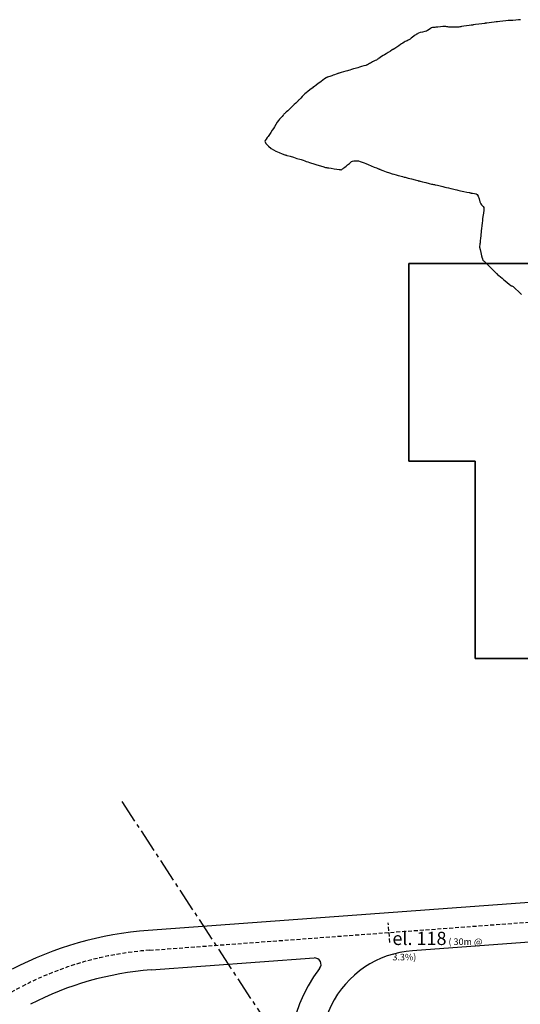
# Model space of a CAD drawing. Units: metres. Extents: x 684327 to 685409, y 475766 to 476500.
# Drawn here: x 684566 to 684642, y 476287 to 476436 of the extents above; entities that cross this region are included whole.
import ezdxf

# ---------------------------------------------------------------- set-up
doc = ezdxf.new("R2010")
doc.units = ezdxf.units.M
doc.header["$LTSCALE"] = 4.7625
doc.header["$MEASUREMENT"] = 0
doc.linetypes.add('CENTER2', pattern=[1.125, 0.75, -0.125, 0.125, -0.125])
doc.linetypes.add('HIDDEN2', pattern=[0.1875, 0.125, -0.0625])
for name, color, linetype in [('A-Anot-0500', 10, 'CONTINUOUS'), ('A-Aux', 8, 'CENTER2'), ('A-Plateau', 12, 'CONTINUOUS'), ('A-Roads', 5, 'CONTINUOUS'), ('A-WALL', 5, 'CONTINUOUS')]:
    doc.layers.add(name, color=color, linetype=linetype)
doc.layers.add('A_AREA', color=40, linetype='CONTINUOUS', plot=False)
doc.styles.add('ROMANS', font='romans.shx', dxfattribs={"width": 0.8, "height": 1.190625})

msp = doc.modelspace()

# ---------------------------------------------------------------- linework, layer by layer
at = {"layer": 'A-Aux'}
msp.add_line((684581.23, 476317.51), (684731.21, 476088.03), dxfattribs=at)
at = {"layer": 'A-Plateau'}
msp.add_polyline3d([(684641.73, 476436.14, 0), (684641.39, 476436.11, 0), (684640.98, 476436.06, 0), (684640.56, 476436.02, 0), (684640.23, 476435.99, 0), (684640.23, 476435.99, 0), (684640.15, 476435.99, 0), (684640.05, 476435.99, 0), (684639.95, 476436, 0), (684639.86, 476436, 0), (684639.86, 476436, 0), (684639.5, 476435.96, 0), (684639.05, 476435.91, 0), (684638.59, 476435.85, 0), (684638.23, 476435.81, 0), (684638.23, 476435.81, 0), (684638.19, 476435.81, 0), (684638.14, 476435.82, 0), (684638.08, 476435.82, 0), (684638.04, 476435.82, 0), (684638.04, 476435.82, 0), (684637.73, 476435.78, 0), (684637.33, 476435.73, 0), (684636.94, 476435.68, 0), (684636.62, 476435.63, 0), (684636.62, 476435.63, 0), (684636.54, 476435.62, 0), (684636.45, 476435.61, 0), (684636.35, 476435.6, 0), (684636.28, 476435.58, 0), (684636.28, 476435.58, 0), (684636.27, 476435.58, 0), (684636.25, 476435.58, 0), (684636.24, 476435.58, 0), (684636.23, 476435.58, 0), (684636.23, 476435.58, 0), (684635.85, 476435.52, 0), (684635.38, 476435.46, 0), (684634.91, 476435.39, 0), (684634.53, 476435.34, 0), (684634.53, 476435.34, 0), (684634.46, 476435.33, 0), (684634.38, 476435.31, 0), (684634.3, 476435.3, 0), (684634.23, 476435.29, 0), (684634.23, 476435.29, 0), (684633.91, 476435.25, 0), (684633.5, 476435.19, 0), (684633.1, 476435.13, 0), (684632.78, 476435.09, 0), (684632.78, 476435.09, 0), (684632.66, 476435.07, 0), (684632.5, 476435.04, 0), (684632.35, 476435.02, 0), (684632.23, 476435.01, 0), (684632.23, 476435.01, 0), (684631.92, 476435, 0), (684631.54, 476435, 0), (684631.16, 476435, 0), (684630.85, 476435.01, 0), (684630.85, 476435.01, 0), (684630.71, 476435.03, 0), (684630.54, 476435.06, 0), (684630.37, 476435.1, 0), (684630.23, 476435.11, 0), (684630.23, 476435.11, 0), (684629.93, 476435.09, 0), (684629.56, 476435.05, 0), (684629.18, 476435.01, 0), (684628.88, 476434.98, 0), (684628.88, 476434.98, 0), (684628.74, 476434.97, 0), (684628.55, 476434.95, 0), (684628.37, 476434.93, 0), (684628.23, 476434.89, 0), (684628.23, 476434.89, 0), (684628.05, 476434.8, 0), (684627.84, 476434.65, 0), (684627.63, 476434.5, 0), (684627.46, 476434.4, 0), (684627.46, 476434.4, 0), (684627.19, 476434.32, 0), (684626.85, 476434.24, 0), (684626.5, 476434.17, 0), (684626.23, 476434.1, 0), (684626.23, 476434.1, 0), (684626.16, 476434.06, 0), (684626.09, 476434.01, 0), (684626.01, 476433.96, 0), (684625.95, 476433.92, 0), (684625.95, 476433.92, 0), (684625.85, 476433.85, 0), (684625.73, 476433.78, 0), (684625.6, 476433.7, 0), (684625.51, 476433.63, 0), (684625.51, 476433.63, 0), (684625.35, 476433.51, 0), (684625.15, 476433.35, 0), (684624.96, 476433.19, 0), (684624.79, 476433.07, 0), (684624.79, 476433.07, 0), (684624.67, 476433.01, 0), (684624.51, 476432.94, 0), (684624.35, 476432.87, 0), (684624.23, 476432.82, 0), (684624.23, 476432.82, 0), (684624.07, 476432.72, 0), (684623.87, 476432.59, 0), (684623.67, 476432.46, 0), (684623.51, 476432.35, 0), (684623.51, 476432.35, 0), (684623.26, 476432.19, 0), (684622.94, 476431.99, 0), (684622.63, 476431.79, 0), (684622.38, 476431.63, 0), (684622.38, 476431.63, 0), (684622.36, 476431.62, 0), (684622.33, 476431.6, 0), (684622.31, 476431.59, 0), (684622.29, 476431.57, 0), (684622.29, 476431.57, 0), (684622.28, 476431.57, 0), (684622.26, 476431.56, 0), (684622.24, 476431.55, 0), (684622.23, 476431.54, 0), (684622.23, 476431.54, 0), (684621.97, 476431.37, 0), (684621.65, 476431.17, 0), (684621.33, 476430.96, 0), (684621.07, 476430.79, 0), (684621.07, 476430.79, 0), (684620.88, 476430.68, 0), (684620.65, 476430.53, 0), (684620.42, 476430.38, 0), (684620.23, 476430.26, 0), (684620.23, 476430.26, 0), (684620.15, 476430.2, 0), (684620.04, 476430.13, 0), (684619.93, 476430.07, 0), (684619.85, 476430.01, 0), (684619.85, 476430.01, 0), (684619.69, 476429.93, 0), (684619.48, 476429.82, 0), (684619.27, 476429.72, 0), (684619.11, 476429.63, 0), (684619.11, 476429.63, 0), (684618.98, 476429.56, 0), (684618.83, 476429.47, 0), (684618.67, 476429.39, 0), (684618.54, 476429.32, 0), (684618.54, 476429.32, 0), (684618.48, 476429.29, 0), (684618.39, 476429.26, 0), (684618.3, 476429.23, 0), (684618.23, 476429.2, 0), (684618.23, 476429.2, 0), (684617.96, 476429.12, 0), (684617.62, 476429.02, 0), (684617.29, 476428.92, 0), (684617.02, 476428.85, 0), (684617.02, 476428.85, 0), (684616.84, 476428.79, 0), (684616.62, 476428.73, 0), (684616.4, 476428.66, 0), (684616.23, 476428.61, 0), (684616.23, 476428.61, 0), (684616.06, 476428.56, 0), (684615.85, 476428.5, 0), (684615.64, 476428.44, 0), (684615.47, 476428.39, 0), (684615.47, 476428.39, 0), (684615.2, 476428.31, 0), (684614.85, 476428.2, 0), (684614.51, 476428.1, 0), (684614.23, 476428.02, 0), (684614.23, 476428.02, 0), (684614.16, 476428, 0), (684614.08, 476427.98, 0), (684614, 476427.95, 0), (684613.93, 476427.93, 0), (684613.93, 476427.93, 0), (684613.74, 476427.87, 0), (684613.51, 476427.78, 0), (684613.28, 476427.7, 0), (684613.09, 476427.63, 0), (684613.09, 476427.63, 0), (684612.95, 476427.58, 0), (684612.77, 476427.52, 0), (684612.59, 476427.46, 0), (684612.45, 476427.42, 0), (684612.45, 476427.42, 0), (684612.4, 476427.4, 0), (684612.34, 476427.37, 0), (684612.28, 476427.35, 0), (684612.23, 476427.32, 0), (684612.23, 476427.32, 0), (684612.01, 476427.17, 0), (684611.74, 476426.97, 0), (684611.47, 476426.76, 0), (684611.26, 476426.6, 0), (684611.26, 476426.6, 0), (684611.03, 476426.43, 0), (684610.74, 476426.22, 0), (684610.46, 476426.01, 0), (684610.23, 476425.84, 0), (684610.23, 476425.84, 0), (684610.2, 476425.82, 0), (684610.17, 476425.79, 0), (684610.14, 476425.77, 0), (684610.11, 476425.75, 0), (684610.11, 476425.75, 0), (684610.08, 476425.72, 0), (684610.03, 476425.69, 0), (684609.99, 476425.66, 0), (684609.95, 476425.63, 0), (684609.95, 476425.63, 0), (684609.74, 476425.47, 0), (684609.47, 476425.26, 0), (684609.2, 476425.05, 0), (684608.99, 476424.87, 0), (684608.99, 476424.87, 0), (684608.82, 476424.7, 0), (684608.61, 476424.48, 0), (684608.4, 476424.25, 0), (684608.23, 476424.08, 0), (684608.23, 476424.08, 0), (684608.18, 476424.03, 0), (684608.12, 476423.96, 0), (684608.06, 476423.9, 0), (684608.01, 476423.85, 0), (684608.01, 476423.85, 0), (684607.97, 476423.8, 0), (684607.91, 476423.74, 0), (684607.85, 476423.68, 0), (684607.8, 476423.63, 0), (684607.8, 476423.63, 0), (684607.63, 476423.46, 0), (684607.4, 476423.25, 0), (684607.17, 476423.04, 0), (684606.99, 476422.87, 0), (684606.99, 476422.87, 0), (684606.82, 476422.71, 0), (684606.61, 476422.52, 0), (684606.4, 476422.33, 0), (684606.23, 476422.17, 0), (684606.23, 476422.17, 0), (684606.17, 476422.12, 0), (684606.09, 476422.04, 0), (684606.01, 476421.97, 0), (684605.95, 476421.91, 0), (684605.95, 476421.91, 0), (684605.89, 476421.85, 0), (684605.82, 476421.78, 0), (684605.75, 476421.7, 0), (684605.7, 476421.63, 0), (684605.7, 476421.63, 0), (684605.54, 476421.46, 0), (684605.35, 476421.25, 0), (684605.16, 476421.03, 0), (684605.01, 476420.85, 0), (684605.01, 476420.85, 0), (684604.83, 476420.58, 0), (684604.62, 476420.24, 0), (684604.4, 476419.9, 0), (684604.23, 476419.63, 0), (684604.23, 476419.63, 0), (684604.23, 476419.63, 0), (684604.23, 476419.63, 0), (684604.23, 476419.63, 0), (684604.23, 476419.63, 0), (684604.23, 476419.63, 0), (684604.23, 476419.63, 0), (684604.23, 476419.63, 0), (684604.23, 476419.63, 0), (684604.23, 476419.63, 0), (684604.23, 476419.63, 0), (684604.06, 476419.36, 0), (684603.84, 476419.02, 0), (684603.62, 476418.69, 0), (684603.45, 476418.42, 0), (684603.45, 476418.42, 0), (684603.31, 476418.25, 0), (684603.12, 476418.03, 0), (684602.97, 476417.82, 0), (684602.94, 476417.63, 0), (684602.94, 476417.63, 0), (684603.16, 476417.3, 0), (684603.51, 476416.94, 0), (684603.9, 476416.61, 0), (684604.23, 476416.37, 0), (684604.23, 476416.37, 0), (684604.6, 476416.18, 0), (684605.09, 476415.97, 0), (684605.58, 476415.78, 0), (684605.97, 476415.63, 0), (684605.97, 476415.63, 0), (684606.03, 476415.61, 0), (684606.1, 476415.59, 0), (684606.17, 476415.57, 0), (684606.23, 476415.56, 0), (684606.23, 476415.56, 0), (684606.25, 476415.55, 0), (684606.28, 476415.54, 0), (684606.31, 476415.53, 0), (684606.34, 476415.53, 0), (684606.34, 476415.53, 0), (684606.76, 476415.4, 0), (684607.28, 476415.25, 0), (684607.81, 476415.09, 0), (684608.23, 476414.97, 0), (684608.23, 476414.97, 0), (684608.45, 476414.9, 0), (684608.73, 476414.8, 0), (684609, 476414.71, 0), (684609.22, 476414.64, 0), (684609.22, 476414.64, 0), (684609.45, 476414.57, 0), (684609.73, 476414.48, 0), (684610.01, 476414.38, 0), (684610.23, 476414.31, 0), (684610.23, 476414.31, 0), (684610.66, 476414.18, 0), (684611.19, 476414.01, 0), (684611.73, 476413.84, 0), (684612.15, 476413.71, 0), (684612.15, 476413.71, 0), (684612.17, 476413.71, 0), (684612.19, 476413.7, 0), (684612.21, 476413.7, 0), (684612.23, 476413.7, 0), (684612.23, 476413.7, 0), (684612.33, 476413.69, 0), (684612.45, 476413.67, 0), (684612.57, 476413.65, 0), (684612.66, 476413.63, 0), (684612.66, 476413.63, 0), (684613.01, 476413.58, 0), (684613.45, 476413.52, 0), (684613.88, 476413.46, 0), (684614.23, 476413.41, 0), (684614.23, 476413.41, 0), (684614.29, 476413.4, 0), (684614.36, 476413.38, 0), (684614.44, 476413.36, 0), (684614.5, 476413.37, 0), (684614.5, 476413.37, 0), (684614.59, 476413.41, 0), (684614.7, 476413.49, 0), (684614.81, 476413.57, 0), (684614.9, 476413.63, 0), (684614.9, 476413.63, 0), (684615.07, 476413.76, 0), (684615.27, 476413.92, 0), (684615.48, 476414.09, 0), (684615.64, 476414.22, 0), (684615.64, 476414.22, 0), (684615.77, 476414.33, 0), (684615.93, 476414.47, 0), (684616.09, 476414.6, 0), (684616.23, 476414.68, 0), (684616.23, 476414.68, 0), (684616.43, 476414.72, 0), (684616.69, 476414.74, 0), (684616.95, 476414.73, 0), (684617.15, 476414.71, 0), (684617.15, 476414.71, 0), (684617.4, 476414.64, 0), (684617.7, 476414.53, 0), (684617.99, 476414.4, 0), (684618.23, 476414.31, 0), (684618.23, 476414.31, 0), (684618.59, 476414.16, 0), (684619.05, 476413.97, 0), (684619.51, 476413.78, 0), (684619.87, 476413.63, 0), (684619.87, 476413.63, 0), (684619.95, 476413.6, 0), (684620.05, 476413.56, 0), (684620.15, 476413.52, 0), (684620.23, 476413.48, 0), (684620.23, 476413.48, 0), (684620.28, 476413.47, 0), (684620.34, 476413.45, 0), (684620.4, 476413.43, 0), (684620.45, 476413.41, 0), (684620.45, 476413.41, 0), (684620.84, 476413.26, 0), (684621.34, 476413.07, 0), (684621.83, 476412.89, 0), (684622.23, 476412.74, 0), (684622.23, 476412.74, 0), (684622.49, 476412.67, 0), (684622.83, 476412.58, 0), (684623.17, 476412.5, 0), (684623.43, 476412.43, 0), (684623.43, 476412.43, 0), (684623.61, 476412.38, 0), (684623.83, 476412.32, 0), (684624.05, 476412.26, 0), (684624.23, 476412.22, 0), (684624.23, 476412.22, 0), (684624.65, 476412.1, 0), (684625.19, 476411.97, 0), (684625.72, 476411.83, 0), (684626.14, 476411.72, 0), (684626.14, 476411.72, 0), (684626.16, 476411.72, 0), (684626.19, 476411.71, 0), (684626.21, 476411.7, 0), (684626.23, 476411.7, 0), (684626.23, 476411.7, 0), (684626.29, 476411.68, 0), (684626.36, 476411.67, 0), (684626.42, 476411.65, 0), (684626.48, 476411.63, 0), (684626.48, 476411.63, 0), (684626.87, 476411.54, 0), (684627.35, 476411.42, 0), (684627.84, 476411.3, 0), (684628.23, 476411.2, 0), (684628.23, 476411.2, 0), (684628.35, 476411.17, 0), (684628.51, 476411.14, 0), (684628.66, 476411.1, 0), (684628.79, 476411.08, 0), (684628.79, 476411.08, 0), (684629.11, 476411, 0), (684629.51, 476410.9, 0), (684629.91, 476410.8, 0), (684630.23, 476410.73, 0), (684630.23, 476410.73, 0), (684630.49, 476410.67, 0), (684630.81, 476410.6, 0), (684631.14, 476410.53, 0), (684631.4, 476410.47, 0), (684631.4, 476410.47, 0), (684631.58, 476410.42, 0), (684631.81, 476410.37, 0), (684632.04, 476410.31, 0), (684632.23, 476410.27, 0), (684632.23, 476410.27, 0), (684632.62, 476410.18, 0), (684633.1, 476410.08, 0), (684633.59, 476409.97, 0), (684633.97, 476409.89, 0), (684633.97, 476409.89, 0), (684634.03, 476409.88, 0), (684634.1, 476409.86, 0), (684634.17, 476409.84, 0), (684634.23, 476409.83, 0), (684634.23, 476409.83, 0), (684634.44, 476409.8, 0), (684634.71, 476409.78, 0), (684634.97, 476409.73, 0), (684635.14, 476409.63, 0), (684635.14, 476409.63, 0), (684635.3, 476409.34, 0), (684635.44, 476408.93, 0), (684635.56, 476408.51, 0), (684635.68, 476408.18, 0), (684635.68, 476408.18, 0), (684635.78, 476408.06, 0), (684635.93, 476407.91, 0), (684636.07, 476407.77, 0), (684636.14, 476407.63, 0), (684636.14, 476407.63, 0), (684636.14, 476407.25, 0), (684636.08, 476406.77, 0), (684636.01, 476406.29, 0), (684635.96, 476405.91, 0), (684635.96, 476405.91, 0), (684635.95, 476405.84, 0), (684635.94, 476405.77, 0), (684635.94, 476405.69, 0), (684635.93, 476405.63, 0), (684635.93, 476405.63, 0), (684635.89, 476405.29, 0), (684635.85, 476404.86, 0), (684635.8, 476404.44, 0), (684635.77, 476404.1, 0), (684635.77, 476404.1, 0), (684635.76, 476403.99, 0), (684635.74, 476403.86, 0), (684635.73, 476403.74, 0), (684635.72, 476403.63, 0), (684635.72, 476403.63, 0), (684635.69, 476403.33, 0), (684635.65, 476402.96, 0), (684635.61, 476402.59, 0), (684635.57, 476402.29, 0), (684635.57, 476402.29, 0), (684635.55, 476402.14, 0), (684635.53, 476401.96, 0), (684635.5, 476401.78, 0), (684635.51, 476401.63, 0), (684635.51, 476401.63, 0), (684635.58, 476401.25, 0), (684635.7, 476400.79, 0), (684635.82, 476400.32, 0), (684635.92, 476399.95, 0), (684635.92, 476399.95, 0), (684635.94, 476399.87, 0), (684635.96, 476399.79, 0), (684635.99, 476399.7, 0), (684636.02, 476399.63, 0), (684636.02, 476399.63, 0), (684636.06, 476399.58, 0), (684636.12, 476399.53, 0), (684636.18, 476399.47, 0), (684636.23, 476399.43, 0), (684636.23, 476399.43, 0), (684636.64, 476399.03, 0), (684637.15, 476398.53, 0), (684637.66, 476398.03, 0), (684638.07, 476397.63, 0), (684638.07, 476397.63, 0), (684638.11, 476397.6, 0), (684638.15, 476397.55, 0), (684638.19, 476397.5, 0), (684638.23, 476397.47, 0), (684638.23, 476397.47, 0), (684638.43, 476397.3, 0), (684638.68, 476397.1, 0), (684638.93, 476396.9, 0), (684639.13, 476396.73, 0), (684639.13, 476396.73, 0), (684639.37, 476396.53, 0), (684639.68, 476396.27, 0), (684639.98, 476396.02, 0), (684640.23, 476395.82, 0), (684640.23, 476395.82, 0), (684640.31, 476395.77, 0), (684640.42, 476395.73, 0), (684640.52, 476395.68, 0), (684640.6, 476395.63, 0), (684640.6, 476395.63, 0), (684640.97, 476395.3, 0), (684641.43, 476394.87, 0), (684641.88, 476394.44, 0)], dxfattribs=at)
at = {"layer": 'A-Roads'}
for p, q in [((684666.35, 476303.89), (684585.25, 476297.91)), ((684709.24, 476301.03), (684625.34, 476294.84)), ((684585.69, 476291.93), (684610.4, 476293.75))]:
    msp.add_line(p, q, dxfattribs=at)
at = {"layer": 'A-Roads', "color": 9, "linetype": 'HIDDEN2'}
for p, q in [((684585.47, 476294.92), (684708.97, 476304.07)), ((684621.9, 476296.1), (684621.64, 476299.09)), ((684521.73, 476266.24), (684565.99, 476289.37))]:
    msp.add_line(p, q, dxfattribs=at)
at = {"layer": 'A-Roads'}
for centre, radius, start, end in [((684589.15, 476245.05), 53, 94.2166, 117.5894), ((684626.43, 476279.88), 15, 94.1616, 213.1678), ((684610.47, 476292.75), 1, 321.1206, 94.2166), ((684589.15, 476245.05), 47, 94.2166, 117.5894), ((684626.43, 476279.88), 19.5, 141.1206, 213.1678)]:
    msp.add_arc(centre, radius, start, end, dxfattribs=at)
at = {"layer": 'A-Roads', "color": 9, "linetype": 'HIDDEN2'}
msp.add_arc((684589.15, 476245.05), 50, 94.2166, 117.5894, dxfattribs=at)
at = {"layer": 'A-WALL', "flags": 128}
msp.add_lwpolyline([(684624.76, 476369.14), (684624.76, 476399.14), (684654.76, 476399.14), (684654.69, 476359.14), (684674.69, 476359.14), (684674.83, 476309.2), (684644.83, 476309.2), (684644.83, 476339.2), (684634.83, 476339.2), (684634.83, 476369.14), (684624.76, 476369.14)], dxfattribs=at)
at = {"layer": 'A_AREA', "flags": 128}
msp.add_lwpolyline([(684644.83, 476309.2), (684674.83, 476309.2), (684674.83, 476359.14), (684654.69, 476359.18), (684654.76, 476399.14), (684624.76, 476399.14), (684624.76, 476369.14), (684634.83, 476369.14), (684634.83, 476339.2), (684644.83, 476339.2)], close=True, dxfattribs=at)

# ---------------------------------------------------------------- texts
at = {"layer": 'A-Anot-0500', "insert": (684622.29, 476297.71), "char_height": 2, "width": 17.5602, "attachment_point": 1, "style": 'ROMANS'}
msp.add_mtext('{\\fSwis721 Lt BT|b0|i0|c0|p34;el. 118\\H0.5x; ( 30m @ 3.3%)}', dxfattribs=at)

doc.saveas('drawing.dxf')
